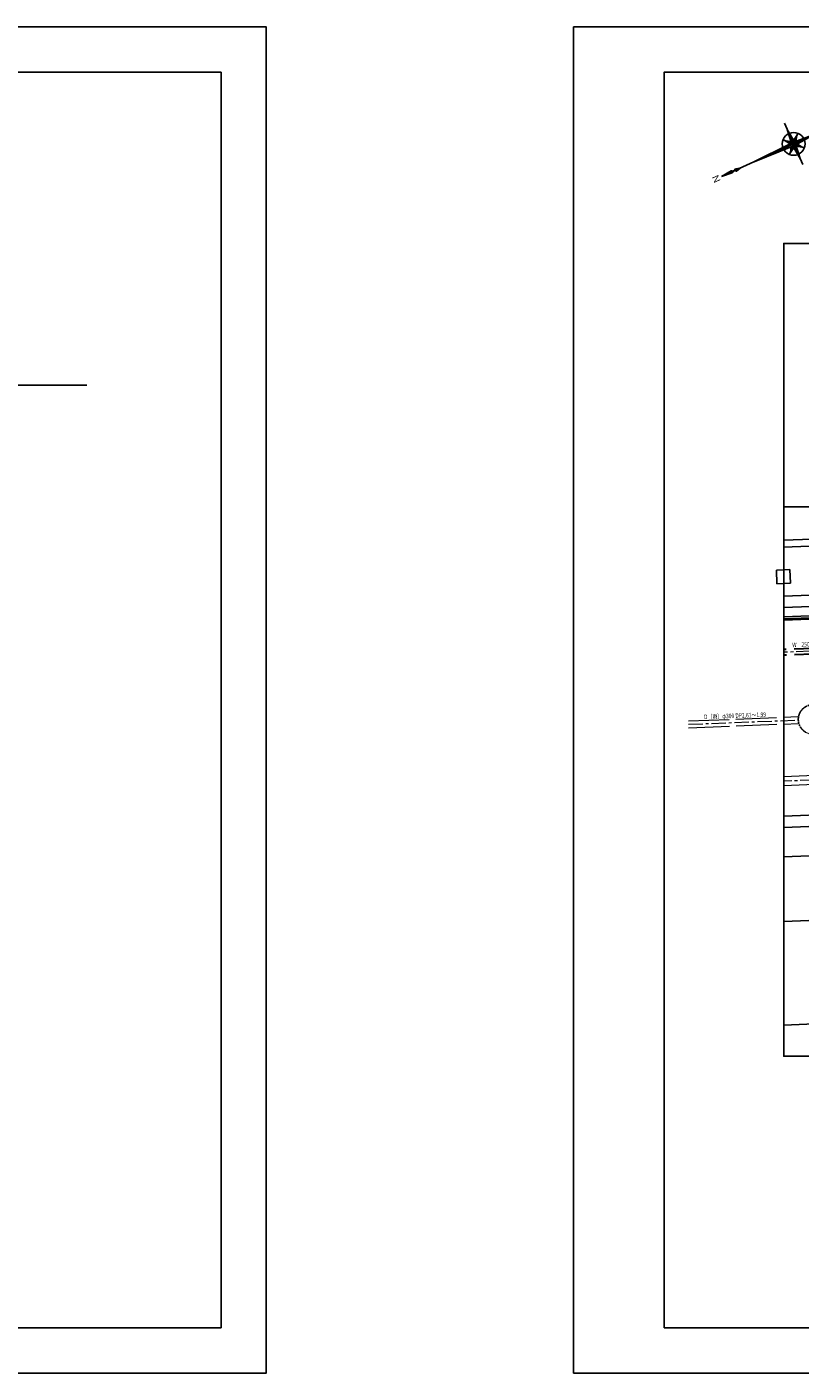
# Model space of a CAD drawing. Units: millimetres. Extents: x 10263299 to 10575283, y -1753977 to -1560260.
# Drawn here: x 10369377 to 10403519, y -1753977 to -1694577 of the extents above; entities that cross this region are included whole.
import ezdxf
from ezdxf.enums import TextEntityAlignment as Align

# ---------------------------------------------------------------- set-up
doc = ezdxf.new("R2010")
doc.units = ezdxf.units.MM
for name, pattern in [('05 下水', [7, 6, -1]), ('11 既設水道', [31.4, 30, -0.6, 0.2, -0.6]), ('14 NTT管', [33.8, 30, -0.6, 0.2, -0.6, 0.2, -0.6, 0.2, -0.6, 0.2, -0.6]), ('23 NTT管', [13.8, 10, -0.6, 0.2, -0.6, 0.2, -0.6, 0.2, -0.6, 0.2, -0.6]), ('CENTER', [50.8, 31.75, -6.35, 6.35, -6.35]), ('DASHDOT_01', [10.001, 7.869, -0.984, 0.164, -0.984]), ('HASEN-LL', [8, 6, -2]), ('TEN1SEN2', [6.6, 5, -0.7, 0.2, -0.7])]:
    doc.linetypes.add(name, pattern=pattern)
doc.layers.get('Defpoints').update_dxf_attribs({"color": 148})
doc.layers.add('---補助線---', color=251, linetype='Continuous', plot=False)
for name, color, linetype, lineweight in [('1既水道管', 4, '11 既設水道', 30), ('3下水道管', 45, '05 下水', 15), ('3ＮＴＴ管', 245, '14 NTT管', 15), ('N-LINE（中心）', 1, 'CENTER', 13)]:
    doc.layers.add(name, color=color, linetype=linetype, lineweight=lineweight)
for name, color, linetype in [('図枠-10mm', 171, 'Continuous'), ('地形', 7, 'Continuous'), ('埋旗-ガス', 95, 'Continuous'), ('埋旗-下水', 45, 'Continuous'), ('埋旗-水道', 30, 'Continuous'), ('埋設-下水', 45, 'HASEN-LL'), ('家形', 150, 'Continuous'), ('道路-構造物', 150, 'Continuous'), ('道路-街渠', 5, 'Continuous')]:
    doc.layers.add(name, color=color, linetype=linetype)
doc.styles.add('MSゴシック', font='txt')
doc.styles.add('romans extfont', font='romans.shx', dxfattribs={"width": 0.75, "bigfont": 'bigfont.shx'})

# ---------------------------------------------------------------- blocks, each defined once
blk = doc.blocks.new('方位01')
at = {"layer": '---補助線---'}
blk.add_circle((0, 0), 2503, dxfattribs=at)
for p, q in [((0, 17500), (-250, 15000)), ((-250, 15000), (250, 14000)), ((-250, 14000), (250, 15000)), ((0, 17500), (0, -7500)), ((0, 17500), (0, 13000)), ((250, 15000), (0, 17500)), ((45, 14595), (0, 17455)), ((0, 17455), (100, 14705)), ((150, 14815), (0, 17455)), ((0, 17455), (205, 14910)), ((0, 13000), (-250, 14000)), ((0, 13015), (-195, 14095)), ((-140, 14205), (0, 13015)), ((0, 13015), (-90, 14295)), ((-40, 14400), (0, 13015)), ((250, 14000), (0, 13000)), ((0, 10000), (-355, 355)), ((355, 355), (0, 10000)), ((285, 285), (0, 10000)), ((0, 10000), (210, 210)), ((0, 10000), (140, 140)), ((0, 10000), (70, 70)), ((-5000, 0), (5000, 0)), ((-355, 355), (-3500, 0)), ((-3500, 0), (-285, 285)), ((-3500, 0), (-210, 210)), ((-3500, 0), (-140, 140)), ((-70, 70), (-3500, 0)), ((-3500, 0), (-355, -355)), ((-1770, 1770), (1770, -1770)), ((1770, 1770), (-1770, -1770)), ((-340, 720), (-1415, 1415)), ((-1415, 1415), (-705, 315)), ((-350, 425), (-1415, 1415)), ((-1415, 1415), (-350, 500)), ((-1415, 1415), (-345, 575)), ((-1415, 1415), (-345, 645)), ((1415, 1415), (340, 720)), ((3500, 0), (355, 355)), ((425, 345), (1415, 1415)), ((1415, 1415), (495, 340)), ((1415, 1415), (565, 330)), ((1415, 1415), (635, 320)), ((705, 315), (1415, 1415)), ((-705, -315), (-1415, -1415)), ((-1415, -1415), (-635, -320)), ((-1415, -1415), (-565, -330)), ((-1415, -1415), (-495, -335)), ((-425, -345), (-1415, -1415)), ((-1415, -1415), (-325, -710)), ((-355, -355), (0, -5000)), ((0, -5000), (-285, -285)), ((0, -5000), (-210, -210)), ((0, -5000), (-140, -140)), ((-70, -70), (0, -5000)), ((0, -5000), (355, -355)), ((70, -70), (3500, 0)), ((3500, 0), (140, -140)), ((3500, 0), (210, -210)), ((3500, 0), (285, -285)), ((325, -710), (1415, -1415)), ((1415, -1415), (330, -640)), ((1415, -1415), (340, -570)), ((1415, -1415), (345, -495)), ((350, -425), (1415, -1415)), ((355, -355), (3500, 0)), ((1415, -1415), (705, -315))]:
    blk.add_line(p, q)
at = {"style": 'MSゴシック'}
blk.add_text('Ｎ', height=1500, dxfattribs=at).set_placement((0, 18555), align=Align.MIDDLE)

msp = doc.modelspace()

# ---------------------------------------------------------------- linework, layer by layer
at = {"layer": '1既水道管', "linetype": 'TEN1SEN2', "ltscale": 500}
for p, q in [((10409056.047, -1721812.314), (10402798.138, -1722048.491)), ((10409065.475, -1722062.137), (10402798.138, -1722298.669))]:
    msp.add_line(p, q, dxfattribs=at)
at = {"layer": '3下水道管', "ltscale": 300}
for points in [[(10398584.199, -1725200.878), (10403433.467, -1725011.614)], [(10398595.899, -1725500.649), (10403445.167, -1725311.386)]]:
    msp.add_lwpolyline(points, dxfattribs=at)
at = {"layer": '3ＮＴＴ管', "linetype": '23 NTT管', "ltscale": 500}
for p, q in [((10420398.447, -1726966.959), (10402798.138, -1727663.464)), ((10420414.264, -1727366.647), (10402798.138, -1728063.778))]:
    msp.add_line(p, q, dxfattribs=at)
at = {"layer": 'Defpoints', "linetype": 'Continuous', "ltscale": 100}
msp.add_line((10307280.728, -1710388.628), (10372015.93, -1710388.628), dxfattribs=at)
at = {"layer": 'Defpoints', "flags": 128}
for points in [[(10295847.528, -1694577.09), (10295847.528, -1753977.09), (10379947.528, -1753977.09), (10379947.528, -1694577.09), (10295847.528, -1694577.09)], [(10393515.221, -1694577.09), (10393515.221, -1753977.09), (10477615.221, -1753977.09), (10477615.221, -1694577.09), (10393515.221, -1694577.09)]]:
    msp.add_lwpolyline(points, dxfattribs=at)
at = {"layer": 'Defpoints', "linetype": 'Continuous', "ltscale": 100}
msp.add_lwpolyline([(10468415.936, -1740000.084), (10402798.138, -1740000.084), (10402798.138, -1704133.366), (10468415.936, -1704133.366)], close=True, dxfattribs=at)
at = {"layer": 'N-LINE（中心）', "lineweight": 9, "ltscale": 20}
for p, q in [((10409060.761, -1721937.226), (10402798.138, -1722173.58)), ((10420406.356, -1727166.803), (10402798.138, -1727863.621))]:
    msp.add_line(p, q, dxfattribs=at)
for points in [[(10402798.138, -1720683.823), (10415246.614, -1720200.899)], [(10398590.049, -1725350.763), (10403439.317, -1725161.5)]]:
    msp.add_lwpolyline(points, dxfattribs=at)
at = {"layer": '図枠-10mm'}
for points in [[(10299847.528, -1751977.09), (10377947.528, -1751977.09), (10377947.528, -1696577.09), (10299847.528, -1696577.09)], [(10397515.221, -1751977.09), (10475615.221, -1751977.09), (10475615.221, -1696577.09), (10397515.221, -1696577.09)]]:
    msp.add_lwpolyline(points, close=True, dxfattribs=at)
at = {"layer": '地形', "color": 2, "linetype": 'DASHDOT_01', "ltscale": 500}
msp.add_lwpolyline([(10402798.138, -1717231.228), (10413771.451, -1716805.532)], dxfattribs=at)
at = {"layer": '地形', "linetype": 'Continuous'}
for points in [[(10402798.138, -1717531.454), (10415124.505, -1717053.267)], [(10402798.138, -1720193.433), (10416819.514, -1719664.259)], [(10402798.138, -1729899.915), (10415972.494, -1729373.809)], [(10414562.843, -1733585.6), (10402798.138, -1734051.17)]]:
    msp.add_lwpolyline(points, dxfattribs=at)
at = {"layer": '埋旗-ガス', "linetype": 'Continuous'}
for points in [[(10402798.138, -1720608.767), (10415243.707, -1720125.956)], [(10402798.138, -1720758.879), (10415249.521, -1720275.843)]]:
    msp.add_lwpolyline(points, dxfattribs=at)
at = {"layer": '埋設-下水'}
msp.add_circle((10404088.822, -1725136.15), 650, dxfattribs=at)
at = {"layer": '家形', "linetype": 'Continuous'}
for points in [[(10402798.138, -1715760.304), (10411976.089, -1715758.534)], [(10411960.988, -1738234.275), (10402798.138, -1738623.918)]]:
    msp.add_lwpolyline(points, dxfattribs=at)
at = {"layer": '道路-構造物'}
for points in [[(10403072.365, -1718521.568), (10402472.816, -1718544.826)], [(10402496.074, -1719144.375), (10402472.816, -1718544.826)], [(10403095.623, -1719121.117), (10403072.365, -1718521.568)], [(10403095.623, -1719121.117), (10402496.074, -1719144.375)]]:
    msp.add_lwpolyline(points, dxfattribs=at)
at = {"layer": '道路-街渠'}
for points in [[(10402798.138, -1719693.077), (10411908.809, -1719349.235)], [(10402798.138, -1720693.789), (10416838.371, -1720163.903)], [(10402798.138, -1729399.516), (10415952.543, -1728874.207)], [(10411751.184, -1730843.419), (10402798.138, -1731200.951)]]:
    msp.add_lwpolyline(points, dxfattribs=at)

# ---------------------------------------------------------------- block references
at = {"xscale": 0.1999999998507377, "yscale": 0.1999999999534339, "zscale": 0.2, "rotation": 114.3122665379337}
msp.add_blockref('方位01', (10403234.6, -1699738.835), dxfattribs=at)

# ---------------------------------------------------------------- texts
at = {"layer": '埋旗-下水', "style": 'romans extfont', "width": 0.8}
msp.add_text('D（雨）φ300 DP2.61～1.99', height=200, rotation=2.23507634, dxfattribs=at).set_placement((10400645.309, -1724968.726), align=Align.MIDDLE_CENTER)
at = {"layer": '埋旗-水道', "style": 'romans extfont', "width": 0.8}
msp.add_text('W\u3000250（FCD.NS）\u30001.20\u30004.60 H.19', height=200, rotation=2.23507634, dxfattribs=at).set_placement((10405051.459, -1721774.783), align=Align.MIDDLE_CENTER)

doc.saveas('drawing.dxf')
